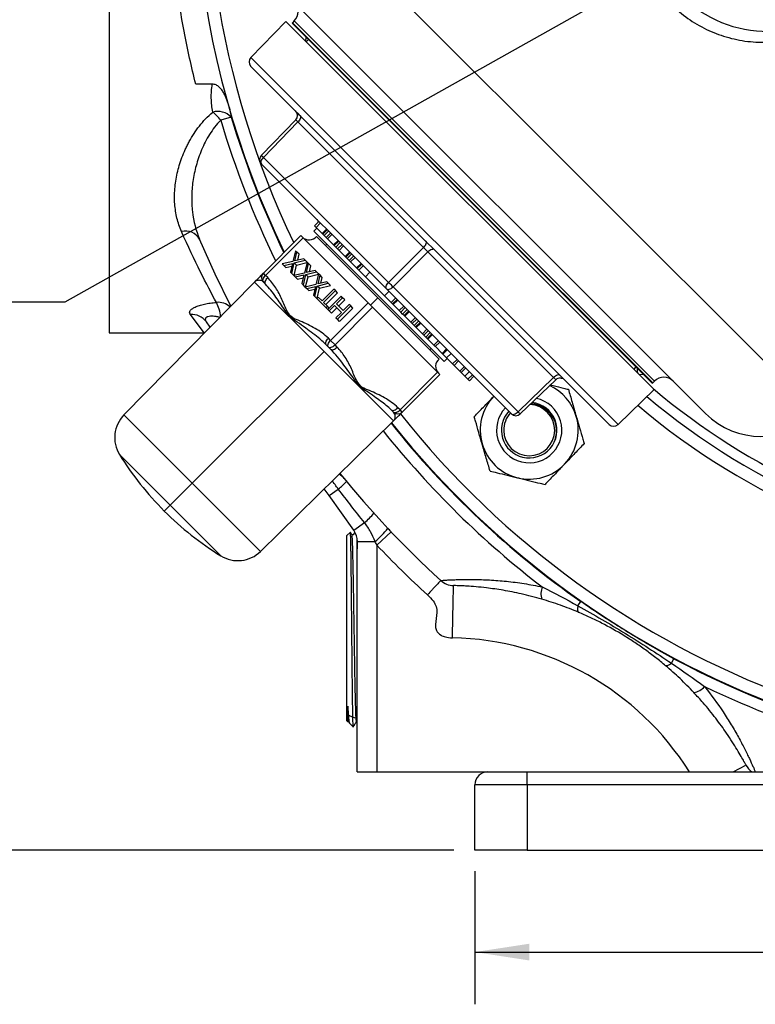
# Model space of a CAD drawing. Units: inches. Extents: x 0.5 to 21.5, y 0.5 to 16.8.
# Drawn here: x 14.5 to 16.2, y 8.4 to 10.8 of the extents above; entities that cross this region are included whole.
import ezdxf

# ---------------------------------------------------------------- set-up
doc = ezdxf.new("R2010")
doc.units = ezdxf.units.IN
doc.header["$MEASUREMENT"] = 0
doc.layers.add('DEFAULT', color=7, linetype='Continuous')
doc.styles.add('SLDTEXTSTYLE6', font='TXT', dxfattribs={"width": 0.75})
doc.styles.add('SLDTEXTSTYLE7', font='TXT', dxfattribs={"width": 0.694444})
doc.dimstyles.new('SLDDIMSTYLE1', dxfattribs={"dimtxt": 0.125, "dimasz": 0.13, "dimexe": 0, "dimexo": 0.0625, "dimgap": 0.03125, "dimtad": 0, "dimtih": 1, "dimtoh": 1, "dimlfac": 4, "dimrnd": 1e-09, "dimzin": 4, "dimdsep": 46, "dimtxsty": 'SLDTEXTSTYLE6', "dimsah": 1, "dimcen": 0.09, "dimadec": 0, "dimazin": 1, "dimtfac": 1, "dimtofl": 0, "dimtmove": 0, "dimatfit": 3, "dimfxl": 1, "dimfrac": 2, "dimtolj": 1, "dimtzin": 12, "dimarcsym": 0})
doc.dimstyles.new('SLDDIMSTYLE3', dxfattribs={"dimtxt": 0.125, "dimasz": 0.13, "dimexe": 0, "dimexo": 0.0625, "dimgap": 0.03125, "dimtad": 0, "dimtih": 1, "dimtoh": 1, "dimdec": 3, "dimlfac": 4, "dimrnd": 1e-09, "dimzin": 12, "dimdsep": 46, "dimtxsty": 'SLDTEXTSTYLE6', "dimsah": 1, "dimcen": 0, "dimadec": 0, "dimazin": 3, "dimtfac": 1, "dimtdec": 3, "dimtofl": 0, "dimtmove": 0, "dimatfit": 3, "dimfxl": 1, "dimfrac": 2, "dimtolj": 1, "dimtzin": 12, "dimarcsym": 0})

# ---------------------------------------------------------------- blocks, each defined once
blk = doc.blocks.new('_D_1')
at = {"layer": 'DEFAULT'}
for p, q in [((14.5182, 11.1481), (13.3305, 11.1481)), ((13.4555, 11.1481), (13.4555, 9.9845)), ((13.4555, 8.7731), (13.4555, 9.786)), ((15.5136, 8.7731), (13.3305, 8.7731))]:
    blk.add_line(p, q, dxfattribs=at)
for points in [[(13.4555, 11.1481), (13.4355, 11.0181), (13.4755, 11.0181)], [(13.4555, 8.7731), (13.4755, 8.9031), (13.4355, 8.9031)]]:
    blk.add_solid(points, dxfattribs=at)
at = {"layer": 'DEFAULT', "insert": (13.2939, 9.9472), "char_height": 0.125, "attachment_point": 1, "style": 'SLDTEXTSTYLE6'}
blk.add_mtext('9.50', dxfattribs=at)
blk = doc.blocks.new('_D_5')
at = {"layer": 'DEFAULT'}
for p, q in [((16.13, 10.953), (14.583, 10.0843)), ((14.583, 10.0843), (14.333, 10.0843))]:
    blk.add_line(p, q, dxfattribs=at)
blk.add_solid([(16.13, 10.953), (16.0068, 10.9068), (16.0264, 10.8719)], dxfattribs=at)
at = {"layer": 'DEFAULT', "insert": (13.6099, 10.1463), "char_height": 0.125, "attachment_point": 1, "style": 'SLDTEXTSTYLE7'}
blk.add_mtext('4X 1" NPT', dxfattribs=at)
blk = doc.blocks.new('_D_6')
at = {"layer": 'DEFAULT'}
for p, q in [((15.5636, 8.7231), (15.5636, 8.4043)), ((18.5636, 8.7231), (18.5636, 8.4043)), ((15.5636, 8.5293), (16.8292, 8.5293)), ((18.5636, 8.5293), (17.2448, 8.5293))]:
    blk.add_line(p, q, dxfattribs=at)
for points in [[(15.5636, 8.5293), (15.6936, 8.5093), (15.6936, 8.5493)], [(18.5636, 8.5293), (18.4336, 8.5493), (18.4336, 8.5093)]]:
    blk.add_solid(points, dxfattribs=at)
at = {"layer": 'DEFAULT', "insert": (16.8292, 8.5913), "char_height": 0.125, "attachment_point": 1, "style": 'SLDTEXTSTYLE6'}
blk.add_mtext('12.00', dxfattribs=at)

msp = doc.modelspace()

# ---------------------------------------------------------------- linework, layer by layer
at = {"color": 7, "linetype": 'Continuous', "lineweight": 25}
for p, q in [((14.68861, 12.28561), (14.68861, 10.01061)), ((16.11503, 9.81804), (15.05437, 10.87871)), ((15.02793, 10.66966), (15.11148, 10.75619)), ((15.99251, 9.87516), (15.11148, 10.75619)), ((15.98817, 9.8901), (15.12642, 10.75185)), ((15.13171, 10.75717), (15.12729, 10.75275)), ((15.16574, 10.71253), (15.16044, 10.70723)), ((15.90599, 9.7916), (15.02793, 10.66966)), ((15.88496, 9.79179), (15.02811, 10.64864)), ((14.93563, 10.60598), (14.896, 10.60598)), ((15.14322, 10.53353), (15.14252, 10.53419)), ((14.98094, 10.52741), (14.9557, 10.51989)), ((15.13512, 10.52079), (15.05312, 10.43588)), ((15.14042, 10.51549), (15.05842, 10.43057)), ((15.44081, 10.21509), (15.14042, 10.51549)), ((15.35224, 10.11591), (15.0533, 10.41485)), ((15.35736, 10.13164), (15.05842, 10.43057)), ((15.19082, 10.27733), (15.18021, 10.26672)), ((15.19427, 10.27389), (15.18366, 10.26328)), ((15.17879, 10.25401), (15.18574, 10.2612)), ((15.49033, 9.94247), (15.17879, 10.25401)), ((15.18366, 10.26328), (15.18021, 10.26672)), ((15.19813, 10.24881), (15.18366, 10.26328)), ((15.20874, 10.25942), (15.19813, 10.24881)), ((15.19973, 10.2472), (15.19813, 10.24881)), ((15.21034, 10.25781), (15.19973, 10.2472)), ((15.21379, 10.25437), (15.20318, 10.24376)), ((15.21838, 10.24977), (15.20777, 10.23917)), ((15.14753, 10.24355), (15.05773, 10.15374)), ((15.15283, 10.23824), (15.06303, 10.14844)), ((15.15283, 10.23824), (15.14753, 10.24355)), ((15.15283, 10.23824), (15.3084, 10.08268)), ((15.33138, 10.09505), (15.18465, 10.24178)), ((15.20318, 10.24376), (15.19973, 10.2472)), ((15.20777, 10.23917), (15.20318, 10.24376)), ((15.21122, 10.23572), (15.20777, 10.23917)), ((15.22182, 10.24633), (15.21122, 10.23572)), ((15.22569, 10.22125), (15.21122, 10.23572)), ((15.23629, 10.23186), (15.22569, 10.22125)), ((15.2379, 10.23025), (15.22729, 10.21965)), ((15.24134, 10.22681), (15.23074, 10.2162)), ((15.1347, 10.20758), (15.12822, 10.18157)), ((15.13332, 10.18324), (15.13815, 10.20414)), ((15.13815, 10.20414), (15.1347, 10.20758)), ((15.14345, 10.19883), (15.13815, 10.20414)), ((15.20993, 10.22286), (15.20675, 10.21968)), ((15.22729, 10.21965), (15.22569, 10.22125)), ((15.23074, 10.2162), (15.22729, 10.21965)), ((15.23533, 10.21161), (15.23074, 10.2162)), ((15.24593, 10.22222), (15.23533, 10.21161)), ((15.23877, 10.20817), (15.23533, 10.21161)), ((15.24938, 10.21877), (15.23877, 10.20817)), ((15.25324, 10.1937), (15.23877, 10.20817)), ((15.26385, 10.2043), (15.25324, 10.1937)), ((15.26545, 10.2027), (15.25485, 10.19209)), ((15.44081, 10.21509), (15.35736, 10.13164)), ((15.45142, 10.20449), (15.36796, 10.12103)), ((15.75181, 9.9041), (15.45142, 10.20449)), ((15.12822, 10.18157), (15.10288, 10.17576)), ((15.12585, 10.1528), (15.13166, 10.17813)), ((15.13166, 10.17813), (15.15767, 10.18462)), ((15.13696, 10.17283), (15.13166, 10.17813)), ((15.15422, 10.18806), (15.13332, 10.18324)), ((15.13696, 10.17283), (15.16202, 10.17908)), ((15.14022, 10.18483), (15.14345, 10.19883)), ((15.15767, 10.18462), (15.15422, 10.18806)), ((15.16226, 10.18003), (15.15577, 10.15402)), ((15.16226, 10.18003), (15.15767, 10.18462)), ((15.16571, 10.17658), (15.16226, 10.18003)), ((15.25485, 10.19209), (15.25324, 10.1937)), ((15.25829, 10.18865), (15.25485, 10.19209)), ((15.2689, 10.19925), (15.25829, 10.18865)), ((15.26289, 10.18405), (15.25829, 10.18865)), ((15.27349, 10.19466), (15.26289, 10.18405)), ((15.26633, 10.18061), (15.26289, 10.18405)), ((15.27694, 10.19122), (15.26633, 10.18061)), ((15.2808, 10.16614), (15.26633, 10.18061)), ((15.10288, 10.17576), (15.10633, 10.17232)), ((15.10633, 10.17232), (15.12723, 10.17714)), ((15.11163, 10.16701), (15.10633, 10.17232)), ((15.11163, 10.16701), (15.12564, 10.17025)), ((15.12723, 10.17714), (15.1224, 10.15624)), ((15.1224, 10.15624), (15.12585, 10.1528)), ((15.15577, 10.15402), (15.13044, 10.14821)), ((15.13136, 10.14842), (15.13696, 10.17283)), ((15.15922, 10.15057), (15.18522, 10.15706)), ((15.16088, 10.15568), (15.16571, 10.17658)), ((15.18178, 10.16051), (15.16088, 10.15568)), ((15.17101, 10.17128), (15.16571, 10.17658)), ((15.16778, 10.15727), (15.17101, 10.17128)), ((15.18522, 10.15706), (15.18178, 10.16051)), ((15.18982, 10.15247), (15.18522, 10.15706)), ((15.29141, 10.17675), (15.2808, 10.16614)), ((15.2824, 10.16453), (15.2808, 10.16614)), ((15.29301, 10.17514), (15.2824, 10.16453)), ((15.28585, 10.16109), (15.2824, 10.16453)), ((15.29646, 10.1717), (15.28585, 10.16109)), ((15.30176, 10.14518), (15.28585, 10.16109)), ((15.31237, 10.15579), (15.30176, 10.14518)), ((15.0367, 10.13253), (14.72439, 9.81472)), ((15.20278, 9.96645), (15.0367, 10.13253)), ((15.05773, 10.13253), (15.05552, 10.13403)), ((15.06303, 10.14844), (15.05773, 10.15374)), ((15.06296, 10.1273), (15.05773, 10.13253)), ((15.06827, 10.14321), (15.06303, 10.14844)), ((15.13044, 10.14821), (15.12585, 10.1528)), ((15.13044, 10.14821), (15.13389, 10.14476)), ((15.13389, 10.14476), (15.15479, 10.14959)), ((15.13919, 10.13946), (15.13389, 10.14476)), ((15.13919, 10.13946), (15.15319, 10.14269)), ((15.15479, 10.14959), (15.14996, 10.12869)), ((15.15341, 10.12524), (15.15922, 10.15057)), ((15.15892, 10.12086), (15.16452, 10.14527)), ((15.16452, 10.14527), (15.15922, 10.15057)), ((15.16452, 10.14527), (15.18958, 10.15152)), ((15.18982, 10.15247), (15.18333, 10.12646)), ((15.18844, 10.12812), (15.19326, 10.14902)), ((15.20934, 10.13295), (15.18844, 10.12812)), ((15.19326, 10.14902), (15.18982, 10.15247)), ((15.19857, 10.14372), (15.19326, 10.14902)), ((15.19533, 10.12972), (15.19857, 10.14372)), ((15.21278, 10.1295), (15.20934, 10.13295)), ((15.14996, 10.12869), (15.15341, 10.12524)), ((15.158, 10.12065), (15.15341, 10.12524)), ((15.18333, 10.12646), (15.158, 10.12065)), ((15.158, 10.12065), (15.16144, 10.1172)), ((15.16144, 10.1172), (15.18234, 10.12203)), ((15.16675, 10.1119), (15.16144, 10.1172)), ((15.16675, 10.1119), (15.18075, 10.11513)), ((15.18234, 10.12203), (15.17752, 10.10113)), ((15.18096, 10.09768), (15.18677, 10.12302)), ((15.18669, 10.09423), (15.19208, 10.11771)), ((15.18677, 10.12302), (15.21278, 10.1295)), ((15.19208, 10.11771), (15.18677, 10.12302)), ((15.19208, 10.11771), (15.21808, 10.1242)), ((15.22656, 10.11573), (15.19813, 10.08729)), ((15.20157, 10.08385), (15.23, 10.11228)), ((15.20687, 10.07854), (15.23531, 10.10698)), ((15.21808, 10.1242), (15.21278, 10.1295)), ((15.23, 10.11228), (15.22656, 10.11573)), ((15.23531, 10.10698), (15.23, 10.11228)), ((15.35805, 10.1101), (15.34744, 10.0995)), ((15.65117, 9.81698), (15.35224, 10.11591)), ((15.6669, 9.8221), (15.36796, 10.12103)), ((15.17752, 10.10113), (15.18096, 10.09768)), ((15.18555, 10.09309), (15.18096, 10.09768)), ((15.18894, 10.09648), (15.18555, 10.09309)), ((15.18555, 10.09309), (15.20737, 10.07128)), ((15.19813, 10.08729), (15.18894, 10.09648)), ((15.21076, 10.07466), (15.20157, 10.08385)), ((15.24378, 10.0985), (15.21196, 10.06668)), ((15.23233, 10.08016), (15.24723, 10.09506)), ((15.23764, 10.07486), (15.25253, 10.08976)), ((15.24723, 10.09506), (15.24378, 10.0985)), ((15.25253, 10.08976), (15.24723, 10.09506)), ((15.3137, 10.07738), (15.33138, 10.09505)), ((15.4781, 9.94833), (15.33138, 10.09505)), ((15.36335, 10.08359), (15.34744, 10.0995)), ((15.37396, 10.09419), (15.36335, 10.08359)), ((15.36679, 10.08014), (15.36335, 10.08359)), ((15.3774, 10.09075), (15.36679, 10.08014)), ((15.37901, 10.08914), (15.3684, 10.07854)), ((15.20737, 10.07128), (15.21076, 10.07466)), ((15.21196, 10.06668), (15.20737, 10.07128)), ((15.21535, 10.07007), (15.21076, 10.07466)), ((15.21196, 10.06668), (15.21541, 10.06324)), ((15.21541, 10.06324), (15.22827, 10.0761)), ((15.22071, 10.05794), (15.21541, 10.06324)), ((15.3084, 10.08268), (15.21859, 9.99288)), ((15.22071, 10.05794), (15.23357, 10.0708)), ((15.22827, 10.0761), (15.24435, 10.06003)), ((15.319, 10.07207), (15.2292, 9.98227)), ((15.24435, 10.06003), (15.23148, 10.04716)), ((15.24841, 10.06409), (15.23233, 10.08016)), ((15.23493, 10.04372), (15.26675, 10.07554)), ((15.24023, 10.03842), (15.27205, 10.07024)), ((15.2633, 10.07898), (15.24841, 10.06409)), ((15.26675, 10.07554), (15.2633, 10.07898)), ((15.27205, 10.07024), (15.26675, 10.07554)), ((15.319, 10.07207), (15.3084, 10.08268)), ((15.319, 10.07207), (15.47457, 9.91651)), ((15.3684, 10.07854), (15.36679, 10.08014)), ((15.38287, 10.06407), (15.3684, 10.07854)), ((15.39348, 10.07468), (15.38287, 10.06407)), ((15.38631, 10.06062), (15.38287, 10.06407)), ((15.39692, 10.07123), (15.38631, 10.06062)), ((15.39091, 10.05603), (15.38631, 10.06062)), ((15.40151, 10.06664), (15.39091, 10.05603)), ((15.40496, 10.06319), (15.39435, 10.05259)), ((15.40656, 10.06159), (15.39596, 10.05098)), ((14.93042, 10.02438), (14.9214, 10.03715)), ((15.23148, 10.04716), (15.23493, 10.04372)), ((15.24023, 10.03842), (15.23493, 10.04372)), ((15.39435, 10.05259), (15.39091, 10.05603)), ((15.39596, 10.05098), (15.39435, 10.05259)), ((15.41043, 10.03651), (15.39596, 10.05098)), ((15.42103, 10.04712), (15.41043, 10.03651)), ((15.41387, 10.03307), (15.41043, 10.03651)), ((15.42448, 10.04367), (15.41387, 10.03307)), ((15.42907, 10.03908), (15.41846, 10.02847)), ((15.41846, 10.02847), (15.41387, 10.03307)), ((15.42191, 10.02503), (15.41846, 10.02847)), ((15.43251, 10.03564), (15.42191, 10.02503)), ((15.42351, 10.02342), (15.42191, 10.02503)), ((15.43412, 10.03403), (15.42351, 10.02342)), ((15.43798, 10.00896), (15.42351, 10.02342)), ((15.44859, 10.01956), (15.43798, 10.00896)), ((15.45203, 10.01612), (15.44143, 10.00551)), ((14.68861, 10.01061), (14.91588, 10.01061)), ((14.91688, 10.0106), (14.91538, 10.01061)), ((15.21859, 9.99288), (15.21336, 9.99811)), ((15.2292, 9.98227), (15.21859, 9.99288)), ((15.44143, 10.00551), (15.43798, 10.00896)), ((15.44602, 10.00092), (15.44143, 10.00551)), ((15.45663, 10.01152), (15.44602, 10.00092)), ((15.44946, 9.99747), (15.44602, 10.00092)), ((15.46007, 10.00808), (15.44946, 9.99747)), ((15.45107, 9.99587), (15.44946, 9.99747)), ((15.46168, 10.00647), (15.45107, 9.99587)), ((15.46554, 9.9814), (15.45107, 9.99587)), ((15.47615, 9.99201), (15.46554, 9.9814)), ((14.88772, 9.6514), (15.20278, 9.96645)), ((15.20806, 9.9822), (15.2031, 9.98675)), ((15.20322, 9.98687), (15.20722, 9.98345)), ((15.21329, 9.97697), (15.20806, 9.9822)), ((15.21853, 9.97173), (15.21329, 9.97697)), ((15.21977, 9.9709), (15.22322, 9.96687)), ((15.23444, 9.97704), (15.2292, 9.98227)), ((15.45919, 9.97361), (15.45601, 9.97043)), ((15.46898, 9.97795), (15.46554, 9.9814)), ((15.47959, 9.98856), (15.46898, 9.97795)), ((15.49583, 9.97232), (15.48522, 9.96171)), ((15.49752, 9.97063), (15.48692, 9.96002)), ((15.48692, 9.96002), (15.48522, 9.96171)), ((15.4961, 9.95084), (15.48692, 9.96002)), ((15.49033, 9.94247), (15.49753, 9.94941)), ((15.50671, 9.96144), (15.4961, 9.95084)), ((15.51032, 9.93662), (15.4961, 9.95084)), ((15.52093, 9.94723), (15.51032, 9.93662)), ((15.52437, 9.94378), (15.51376, 9.93317)), ((15.51376, 9.93317), (15.51032, 9.93662)), ((15.52754, 9.9194), (15.51376, 9.93317)), ((15.53815, 9.93), (15.52754, 9.9194)), ((15.53099, 9.91595), (15.52754, 9.9194)), ((15.54159, 9.92656), (15.53099, 9.91595)), ((15.94886, 9.92941), (15.94356, 9.92411)), ((15.47457, 9.91651), (15.38476, 9.82671)), ((15.47987, 9.91121), (15.39007, 9.8214)), ((15.47987, 9.91121), (15.47457, 9.91651)), ((15.53961, 9.90732), (15.53099, 9.91595)), ((15.55022, 9.91793), (15.53961, 9.90732)), ((15.54706, 9.89988), (15.53961, 9.90732)), ((15.55767, 9.91048), (15.54706, 9.89988)), ((15.55051, 9.89643), (15.54706, 9.89988)), ((15.56111, 9.90704), (15.55051, 9.89643)), ((15.75181, 9.9041), (15.6669, 9.8221)), ((15.75711, 9.89879), (15.6722, 9.81679)), ((15.98908, 9.89097), (15.9935, 9.89538)), ((15.90599, 9.7916), (15.99251, 9.87516)), ((15.36885, 9.8214), (15.36362, 9.82664)), ((15.38476, 9.82671), (15.37953, 9.83194)), ((15.39007, 9.8214), (15.38476, 9.82671)), ((15.05105, 9.48807), (15.36886, 9.80037)), ((14.83484, 9.59852), (14.88772, 9.6514)), ((15.21503, 9.62163), (15.20353, 9.63791)), ((15.21503, 9.62163), (15.23694, 9.63711)), ((15.27377, 9.5385), (15.21503, 9.62163)), ((14.82085, 9.58452), (14.83484, 9.59852)), ((15.27377, 9.5385), (15.29971, 9.55683)), ((15.26584, 9.53401), (15.25736, 9.52604)), ((15.25736, 9.08268), (15.25736, 9.52604)), ((15.26973, 9.52752), (15.26606, 9.53388)), ((15.27235, 9.52761), (15.26968, 9.52761)), ((15.27614, 9.53425), (15.27225, 9.52752)), ((15.32924, 9.50281), (15.36325, 9.53507)), ((15.28236, 9.51145), (15.32516, 9.51145)), ((15.28236, 8.96061), (15.28236, 9.51145)), ((15.32924, 9.50281), (15.32924, 8.96061)), ((15.81025, 9.35778), (15.81728, 9.36782)), ((16.03397, 9.22041), (16.03975, 9.23122)), ((15.25736, 9.08268), (15.25905, 9.08109)), ((15.25876, 9.08078), (15.26143, 9.08078)), ((15.26138, 9.08086), (15.26346, 9.07726)), ((15.26378, 9.07665), (15.2726, 9.06836)), ((15.2805, 9.08145), (15.28236, 9.08145)), ((16.18145, 8.96061), (16.21187, 8.97686)), ((15.28236, 8.96061), (15.32924, 8.96061)), ((15.32924, 8.96061), (15.59486, 8.96061)), ((15.59486, 8.96061), (15.68861, 8.96061)), ((15.68861, 8.92936), (15.68861, 8.96061)), ((15.68861, 8.96061), (16.51287, 8.96061)), ((15.68861, 8.92936), (15.56361, 8.92936)), ((15.56361, 8.77311), (15.56361, 8.92936)), ((15.68861, 8.92936), (15.68861, 8.77311)), ((18.43861, 8.92936), (15.68861, 8.92936)), ((15.68861, 8.77311), (15.56361, 8.77311)), ((15.68861, 8.77311), (18.43861, 8.77311))]:
    msp.add_line(p, q, dxfattribs=at)
at = {"color": 8, "linetype": 'Continuous', "lineweight": 25}
for p, q in [((15.05437, 11.14387), (16.38019, 9.81804)), ((15.12729, 10.75275), (15.55818, 10.32186)), ((15.5626, 10.32628), (15.13171, 10.75717)), ((15.15959, 10.70807), (15.15973, 10.71855)), ((15.55818, 10.32186), (15.98908, 9.89097)), ((15.9935, 9.89538), (15.5626, 10.32628)), ((15.34763, 10.09968), (15.30194, 10.14536)), ((14.91588, 10.01061), (14.88312, 10.05514)), ((15.36886, 9.80037), (15.20278, 9.96645)), ((15.48541, 9.9619), (15.46917, 9.97814)), ((15.96704, 9.91123), (15.95695, 9.91071)), ((14.88772, 9.6514), (14.72439, 9.81472)), ((14.83484, 9.59852), (14.71381, 9.71956)), ((15.05105, 9.48807), (14.88772, 9.6514)), ((14.95588, 9.47748), (14.83484, 9.59852)), ((15.81804, 9.3689), (15.81728, 9.36782)), ((16.04037, 9.23239), (16.03975, 9.23122))]:
    msp.add_line(p, q, dxfattribs=at)
at = {"color": 7, "linetype": 'Continuous', "lineweight": 25, "flags": 128}
for points in [[(15.14554, 10.53121), (15.14636, 10.52999), (15.14676, 10.52841), (15.14671, 10.52654), (15.14621, 10.52445), (15.1453, 10.52221), (15.14399, 10.51992), (15.14234, 10.51765), (15.14042, 10.51549)], [(15.0533, 10.41485), (15.05248, 10.41607), (15.05208, 10.41765), (15.05213, 10.41952), (15.05263, 10.42161), (15.05354, 10.42384), (15.05485, 10.42614), (15.0565, 10.42841), (15.05842, 10.43057)], [(14.98003, 10.07487), (14.94242, 10.15126), (14.9051, 10.23488)], [(15.44593, 10.23082), (15.44675, 10.22959), (15.44715, 10.22802), (15.4471, 10.22615), (15.44661, 10.22406), (15.44569, 10.22182), (15.44438, 10.21952), (15.44274, 10.21725), (15.44081, 10.21509)], [(15.46714, 10.20961), (15.46592, 10.21043), (15.46434, 10.21083), (15.46247, 10.21078), (15.46038, 10.21028), (15.45815, 10.20937), (15.45585, 10.20806), (15.45358, 10.20641), (15.45142, 10.20449)], [(15.05773, 10.13253), (15.0569, 10.13377), (15.05651, 10.13537), (15.05657, 10.13726), (15.05708, 10.13939), (15.05803, 10.14165), (15.05938, 10.14398), (15.06106, 10.14627), (15.06303, 10.14844)], [(15.06296, 10.1273), (15.06213, 10.12853), (15.06174, 10.13013), (15.0618, 10.13203), (15.06232, 10.13415), (15.06327, 10.13642), (15.06461, 10.13874), (15.0663, 10.14103), (15.06827, 10.14321)], [(15.35224, 10.11591), (15.35141, 10.11714), (15.35102, 10.11871), (15.35107, 10.12058), (15.35156, 10.12267), (15.35248, 10.12491), (15.35378, 10.12721), (15.35543, 10.12948), (15.35736, 10.13164)], [(15.35224, 10.11591), (15.35346, 10.11509), (15.35504, 10.1147), (15.3569, 10.11475), (15.359, 10.11524), (15.36123, 10.11615), (15.36353, 10.11746), (15.3658, 10.11911), (15.36796, 10.12103)], [(15.20806, 9.9822), (15.20723, 9.98344), (15.20683, 9.98504), (15.2069, 9.98694), (15.20741, 9.98906), (15.20836, 9.99133), (15.2097, 9.99365), (15.21139, 9.99594), (15.21336, 9.99811)], [(15.21329, 9.97697), (15.21246, 9.97821), (15.21207, 9.9798), (15.21213, 9.9817), (15.21265, 9.98382), (15.2136, 9.98609), (15.21494, 9.98841), (15.21663, 9.99071), (15.21859, 9.99288)], [(15.21329, 9.97697), (15.21453, 9.97614), (15.21613, 9.97575), (15.21803, 9.97581), (15.22015, 9.97632), (15.22241, 9.97727), (15.22474, 9.97862), (15.22703, 9.9803), (15.2292, 9.98227)], [(15.21853, 9.97173), (15.21976, 9.9709), (15.22136, 9.97051), (15.22326, 9.97057), (15.22538, 9.97109), (15.22765, 9.97204), (15.22997, 9.97338), (15.23226, 9.97507), (15.23444, 9.97704)], [(15.76753, 9.90921), (15.76631, 9.91004), (15.76474, 9.91043), (15.76287, 9.91038), (15.76078, 9.90989), (15.75854, 9.90897), (15.75624, 9.90767), (15.75397, 9.90602), (15.75181, 9.9041)], [(15.36362, 9.82664), (15.36486, 9.82581), (15.36646, 9.82542), (15.36835, 9.82548), (15.37048, 9.826), (15.37274, 9.82694), (15.37507, 9.82829), (15.37736, 9.82997), (15.37953, 9.83194)], [(15.36885, 9.8214), (15.37009, 9.82057), (15.37169, 9.82018), (15.37359, 9.82024), (15.37571, 9.82076), (15.37798, 9.82171), (15.3803, 9.82305), (15.38259, 9.82474), (15.38476, 9.82671)], [(15.65117, 9.81698), (15.6524, 9.81615), (15.65397, 9.81576), (15.65584, 9.81581), (15.65793, 9.8163), (15.66017, 9.81722), (15.66247, 9.81852), (15.66474, 9.82017), (15.6669, 9.8221)], [(15.81025, 9.35778), (15.80972, 9.35465), (15.80939, 9.35182), (15.80925, 9.34932), (15.8093, 9.34716), (15.80956, 9.34538), (15.81, 9.34398), (15.81064, 9.34298), (15.81146, 9.34239)], [(16.03397, 9.22041), (16.03142, 9.21852), (16.02905, 9.21694), (16.02688, 9.21569), (16.02493, 9.21476), (16.02322, 9.21418), (16.02177, 9.21394), (16.02059, 9.21406), (16.01969, 9.21452)]]:
    msp.add_lwpolyline(points, dxfattribs=at)
at = {"color": 8, "linetype": 'Continuous', "lineweight": 25, "flags": 128}
msp.add_lwpolyline([(15.95155, 9.92672), (15.95204, 9.91914), (15.95221, 9.91546)], dxfattribs=at)
at = {"color": 7, "linetype": 'Continuous', "lineweight": 25}
for centre, radius, start, end in [((17.06361, 11.14811), 2.17188, 45, 205.77227), ((17.06361, 11.14811), 2.17188, 218.51131, 45), ((16.26529, 11.02897), 0.29688, 225, 45), ((15.10961, 10.77927), 0.03125, 315, 45), ((15.14939, 10.73065), 0.03125, 135, 137.29244), ((15.03872, 10.65924), 0.015, 136, 225), ((14.94835, 10.49443), 0.04637, 45.33626, 104.56716), ((14.86394, 10.44909), 0.11589, 37.65025, 51.11703), ((15.12433, 10.53121), 0.015, 316, 45), ((15.03848, 10.41885), 0.14046, 43.4704, 46.5296), ((15.06391, 10.42546), 0.015, 136, 225), ((15.15509, 10.53255), 0.14052, 223.47099, 226.52901), ((15.17513, 10.27181), 0.015, 16.34757, 45), ((14.87157, 10.21645), 0.03827, 28.79401, 104.58374), ((15.16707, 10.25582), 0.0225, 225, 321.37937), ((14.96101, 9.72469), 0.68608, 44.37374, 45.62626), ((15.06833, 10.14314), 0.015, 135, 225), ((15.84777, 10.61145), 0.68609, 224.37376, 225.62624), ((14.88604, 10.01162), 0.04361, 35.8247, 93.83759), ((15.49215, 9.93075), 0.0225, 128.62063, 225), ((15.65517, 9.80216), 0.14046, 43.4704, 46.5296), ((15.76753, 9.888), 0.015, 88.51193, 134), ((16.01559, 9.87329), 0.03125, 45, 135), ((15.69359, 9.77809), 0.11725, 16.23601, 65.357), ((15.96698, 9.91306), 0.03125, 312.70756, 315), ((15.69359, 9.77809), 0.11725, 136.23601, 196.23601), ((15.69359, 9.77809), 0.07813, 256.23601, 77.13121), ((17.06361, 11.14811), 1.6875, 229.8377, 264.11387), ((15.69359, 9.77809), 0.07813, 136.83378, 256.23601), ((15.69359, 9.77809), 0.06108, 180.82775, 88.35372), ((15.69359, 9.77809), 0.0664, 256.23601, 84.02114), ((14.77967, 9.7604), 0.0775, 135.5, 211.8071), ((15.37946, 9.83201), 0.015, 225, 315), ((15.37937, 9.78968), 0.015, 129.7046, 134.5), ((15.69359, 9.77809), 0.0664, 137.15773, 256.23601), ((15.69359, 9.77809), 0.06108, 137.34578, 180.82775), ((15.66178, 9.82758), 0.015, 225, 314), ((15.76887, 9.91877), 0.14052, 223.47099, 226.52901), ((15.69359, 9.77809), 0.11725, 316.23601, 16.23601), ((16.24761, 9.95063), 0.1875, 225, 315), ((15.89557, 9.80239), 0.015, 225, 314), ((15.69359, 9.77809), 0.11725, 196.23601, 256.23601), ((15.35118, 10.11485), 0.75, 211.8071, 225), ((15.69359, 9.77809), 0.11725, 256.23601, 316.23601), ((15.21461, 9.63276), 0.04687, 39.33633, 58.62257), ((17.06361, 11.14811), 2.34375, 218.95191, 227.55768), ((15.14343, 9.758), 0.15284, 307.71927, 317.825), ((15.35118, 10.11485), 0.75, 225, 238.1929), ((15.18879, 9.68942), 0.17286, 309.91355, 320.50664), ((15.20833, 9.65114), 0.18211, 309.90828, 323.78269), ((15.23549, 9.51145), 0.04688, 0, 35.24701), ((17.06361, 11.14811), 2.39063, 223.49036, 227.55768), ((14.99673, 9.54334), 0.0775, 238.1929, 314.5), ((15.51357, 9.45312), 0.04688, 227.55768, 268.77898), ((15.76314, 9.38678), 0.04149, 157.16879, 198.47502), ((15.49526, 8.59394), 0.6875, 32.23178, 88.77898), ((17.06361, 11.14811), 2.1732, 241.89206, 298.10794), ((16.08115, 9.19152), 0.04149, 278.4222, 319.72844), ((17.06361, 11.14811), 2.19954, 244.38773, 264.00245), ((16.25321, 8.99895), 0.04688, 208.11825, 234.88173), ((15.59486, 8.92936), 0.03125, 90, 180)]:
    msp.add_arc(centre, radius, start, end, dxfattribs=at)
at = {"color": 8, "linetype": 'Continuous', "lineweight": 25}
for centre, radius, start, end in [((17.06361, 11.14811), 2.14188, 71.67122, 205.49213), ((17.06361, 11.14811), 2.14188, 218.42047, 45), ((17.06361, 11.14811), 2.19954, 196.59575, 206.02342), ((17.06361, 11.14811), 2.1732, 196.59575, 205.78441), ((14.94876, 10.03959), 0.04446, 48.62746, 94.48465), ((14.86836, 10.0424), 0.08742, 4.89784, 28.35695), ((17.06361, 11.14811), 1.6633, 229.78799, 260.76304), ((17.06361, 11.14811), 1.7175, 229.73538, 264.11387), ((17.06361, 11.14811), 2.1732, 218.51496, 235.00516), ((17.06361, 11.14811), 2.19954, 218.5869, 232.50949)]:
    msp.add_arc(centre, radius, start, end, dxfattribs=at)
at = {"color": 7, "linetype": 'Continuous', "lineweight": 25}
for points, knots in [([(14.896, 10.60598), (14.88573, 10.64705), (14.87642, 10.68923), (14.86003, 10.77583), (14.85295, 10.82025), (14.84424, 10.88865), (14.84165, 10.91174), (14.83717, 10.95855), (14.83529, 10.98207), (14.83077, 11.05283), (14.82924, 11.10036), (14.82924, 11.19611), (14.83078, 11.2434), (14.83673, 11.33683), (14.84114, 11.38299), (14.8498, 11.45138), (14.85302, 11.47404), (14.86013, 11.51907), (14.86399, 11.54126), (14.87637, 11.6068), (14.88573, 11.64917), (14.896, 11.69024)], [0, 0, 0, 0, 0.125, 0.125, 0.25, 0.25, 0.3125, 0.3125, 0.375, 0.375, 0.5, 0.5, 0.625, 0.625, 0.75, 0.75, 0.8125, 0.8125, 0.875, 0.875, 1, 1, 1, 1]), ([(16.49731, 11.26098), (16.50915, 11.2479), (16.53323, 11.22128), (16.55972, 11.17449), (16.57843, 11.12395), (16.58506, 11.08782), (16.58845, 11.05154), (16.58869, 11.01503), (16.5805, 10.96322), (16.56424, 10.91333), (16.54066, 10.86687), (16.5095, 10.8237), (16.47123, 10.78523), (16.42611, 10.75259), (16.37613, 10.72784), (16.32264, 10.7117), (16.26902, 10.70492), (16.21561, 10.70705), (16.16503, 10.71745), (16.11665, 10.73606), (16.07262, 10.76196), (16.03302, 10.79518), (15.99871, 10.83544), (15.97075, 10.88303), (15.95171, 10.93531), (15.94214, 10.98982), (15.94191, 11.0432), (15.95032, 11.09563), (15.96648, 11.14499), (15.99035, 11.19173), (16.02143, 11.23466), (16.05995, 11.27323), (16.10492, 11.30558), (16.15533, 11.33047), (16.20825, 11.34628), (16.26263, 11.35305), (16.31521, 11.35086), (16.3664, 11.34022), (16.41395, 11.32176), (16.45889, 11.2958), (16.48437, 11.27271), (16.49731, 11.26098)], [0, 0, 0, 0, 0.0258719, 0.0526231, 0.078649, 0.1054591, 0.1069496, 0.1329546, 0.1596509, 0.1847928, 0.2105665, 0.2363326, 0.2628268, 0.2899505, 0.3179125, 0.3448726, 0.3726008, 0.3981013, 0.4242773, 0.4490531, 0.4745426, 0.4992253, 0.5246794, 0.5519223, 0.5801435, 0.6066568, 0.6339388, 0.6593897, 0.6854818, 0.7107273, 0.736637, 0.7631575, 0.7904784, 0.8177745, 0.8458923, 0.8721573, 0.8991331, 0.9240208, 0.9495799, 0.974408, 1, 1, 1, 1]), ([(14.93669, 10.53931), (14.93461, 10.55023), (14.93345, 10.56125), (14.93301, 10.58347), (14.93372, 10.59468), (14.93563, 10.60598)], [0, 0, 0, 0, 0.5, 0.5, 1, 1, 1, 1]), ([(14.97613, 10.55096), (14.97447, 10.55677), (14.97264, 10.5625), (14.96843, 10.57372), (14.96607, 10.57921), (14.96175, 10.5871), (14.96017, 10.58967), (14.95658, 10.59462), (14.95456, 10.59699), (14.95114, 10.60008), (14.94992, 10.60104), (14.94736, 10.60275), (14.94603, 10.60349), (14.94323, 10.6047), (14.94175, 10.60518), (14.93872, 10.60582), (14.93719, 10.60598), (14.93563, 10.60598)], [0, 0, 0, 0, 0.25, 0.25, 0.5, 0.5, 0.625, 0.625, 0.75, 0.75, 0.8125, 0.8125, 0.875, 0.875, 0.9375, 0.9375, 1, 1, 1, 1]), ([(14.86193, 10.25348), (14.8574, 10.26378), (14.85382, 10.27441), (14.84849, 10.29637), (14.84673, 10.3077), (14.84544, 10.32522), (14.84524, 10.33116), (14.84529, 10.3432), (14.84555, 10.34933), (14.84703, 10.36782), (14.84894, 10.38026), (14.8546, 10.40533), (14.85835, 10.41796), (14.8655, 10.43701), (14.86814, 10.44337), (14.87251, 10.45293), (14.87403, 10.45612), (14.87724, 10.4625), (14.87891, 10.4657), (14.8876, 10.48152), (14.89557, 10.49384), (14.91402, 10.51748), (14.92447, 10.52881), (14.93669, 10.53931)], [0, 0, 0, 0, 0.125, 0.125, 0.25, 0.25, 0.3125, 0.3125, 0.375, 0.375, 0.5, 0.5, 0.625, 0.625, 0.6875, 0.6875, 0.71875, 0.71875, 0.75, 0.75, 0.875, 0.875, 1, 1, 1, 1]), ([(15.14144, 10.53521), (15.14105, 10.53559), (15.13974, 10.53687), (15.13901, 10.53701), (15.13908, 10.53538), (15.13925, 10.53252), (15.13933, 10.53113)], [0, 0, 0, 0, 0.1313929, 0.4443098, 0.7298097, 1, 1, 1, 1]), ([(14.9557, 10.51989), (14.95045, 10.51452), (14.94567, 10.50895), (14.93686, 10.49753), (14.93283, 10.49168), (14.92164, 10.47379), (14.91537, 10.46144), (14.90739, 10.44251), (14.90497, 10.43616), (14.90064, 10.42352), (14.89872, 10.41722), (14.8936, 10.39836), (14.89105, 10.38588), (14.88752, 10.3611), (14.88654, 10.34881), (14.88623, 10.33055), (14.88632, 10.3245), (14.88689, 10.31258), (14.88736, 10.3067), (14.89067, 10.27769), (14.89629, 10.2557), (14.9051, 10.23488)], [0, 0, 0, 0, 0.0625, 0.0625, 0.125, 0.125, 0.25, 0.25, 0.3125, 0.3125, 0.375, 0.375, 0.5, 0.5, 0.625, 0.625, 0.6875, 0.6875, 0.75, 0.75, 1, 1, 1, 1]), ([(14.94529, 10.08391), (14.93397, 10.1047), (14.92097, 10.12933), (14.89281, 10.18588), (14.87765, 10.2178), (14.86193, 10.25348)], [0, 0, 0, 0, 0.5, 0.5, 1, 1, 1, 1]), ([(15.03755, 10.13347), (15.03739, 10.13329), (15.03712, 10.13297), (15.03683, 10.13266), (15.0367, 10.13253)], [0, 0, 0, 0, 0.5599727, 1, 1, 1, 1]), ([(15.03755, 10.13347), (15.03772, 10.13367), (15.03802, 10.13403), (15.03835, 10.13436), (15.03849, 10.13451)], [0, 0, 0, 0, 0.5599901, 1, 1, 1, 1]), ([(15.05773, 10.15374), (15.05716, 10.15317), (15.05601, 10.15203), (15.04969, 10.14571), (15.04422, 10.14024), (15.03986, 10.13587), (15.03895, 10.13496), (15.03849, 10.13451)], [0, 0, 0, 0, 0.27985, 0.5599764, 0.8065792, 0.9034606, 1, 1, 1, 1]), ([(15.21336, 9.99811), (15.20845, 10.0025), (15.19862, 10.01127), (15.18167, 10.02174), (15.16386, 10.03081), (15.14597, 10.03955), (15.12616, 10.04558), (15.11207, 10.06539), (15.10283, 10.0914), (15.08817, 10.11937), (15.0749, 10.13526), (15.06827, 10.14321)], [0, 0, 0, 0, 0.093474, 0.1869869, 0.2805144, 0.3740507, 0.4675783, 0.5593127, 0.7063001, 0.8532303, 1, 1, 1, 1]), ([(14.88312, 10.05514), (14.88209, 10.05654), (14.88153, 10.05798), (14.88143, 10.06019), (14.88152, 10.06094), (14.88197, 10.06245), (14.88233, 10.06322), (14.88379, 10.0655), (14.88527, 10.06701), (14.88928, 10.06996), (14.89183, 10.07142), (14.89774, 10.07413), (14.90111, 10.0754), (14.90675, 10.07716), (14.90872, 10.07773), (14.91279, 10.07879), (14.91488, 10.07928), (14.92135, 10.08069), (14.92593, 10.08151), (14.93542, 10.0829), (14.94029, 10.08347), (14.94529, 10.08391)], [0, 0, 0, 0, 0.125, 0.125, 0.1875, 0.1875, 0.25, 0.25, 0.375, 0.375, 0.5, 0.5, 0.625, 0.625, 0.6875, 0.6875, 0.75, 0.75, 0.875, 0.875, 1, 1, 1, 1]), ([(15.36362, 9.82664), (15.3597, 9.83027), (15.35175, 9.83764), (15.338, 9.84799), (15.32222, 9.85903), (15.30509, 9.87094), (15.2866, 9.88228), (15.27498, 9.89993), (15.26318, 9.91662), (15.25003, 9.93474), (15.23562, 9.95343), (15.22421, 9.96565), (15.21853, 9.97173)], [0, 0, 0, 0, 0.0904938, 0.1836095, 0.2795093, 0.392551, 0.4999985, 0.5898793, 0.6873743, 0.782229, 0.8915872, 1, 1, 1, 1]), ([(15.37953, 9.83194), (15.37462, 9.83633), (15.36479, 9.8451), (15.34784, 9.85557), (15.33003, 9.86464), (15.31214, 9.87338), (15.29233, 9.87941), (15.27824, 9.89922), (15.269, 9.92523), (15.25434, 9.9532), (15.24107, 9.96909), (15.23444, 9.97704)], [0, 0, 0, 0, 0.093474, 0.1869867, 0.2805141, 0.3740504, 0.467578, 0.5593123, 0.7062998, 0.8532303, 1, 1, 1, 1]), ([(15.76776, 9.903), (15.76906, 9.90293), (15.77174, 9.90278), (15.77324, 9.90246), (15.77303, 9.90289), (15.77301, 9.90294)], [0, 0, 0, 0, 0.4562595, 0.9416164, 1, 1, 1, 1]), ([(15.74427, 9.8864), (15.74648, 9.88585), (15.75724, 9.88322), (15.77156, 9.87971), (15.78337, 9.87682), (15.78724, 9.87587)], [0, 0, 0, 0, 0.1481918, 0.7210784, 1, 1, 1, 1]), ([(15.78724, 9.87587), (15.79018, 9.86576), (15.79618, 9.84517), (15.80273, 9.82269), (15.80608, 9.81117), (15.80617, 9.81088)], [0, 0, 0, 0, 0.48454611, 0.98674827, 1, 1, 1, 1]), ([(15.56209, 9.81031), (15.56938, 9.81791), (15.58421, 9.8334), (15.6004, 9.8503), (15.6087, 9.85897), (15.60892, 9.85919)], [0, 0, 0, 0, 0.4845461, 0.9867483, 1, 1, 1, 1]), ([(15.69722, 9.84095), (15.69839, 9.84101), (15.70561, 9.84138), (15.7196, 9.83626), (15.73301, 9.82982), (15.73776, 9.82323), (15.73815, 9.82268)], [0, 0, 0, 0, 0.0763136, 0.4706221, 0.9558548, 1, 1, 1, 1]), ([(15.73025, 9.82977), (15.72868, 9.83083), (15.72553, 9.83295), (15.72047, 9.83556), (15.71521, 9.83775), (15.70977, 9.83945), (15.7042, 9.84062), (15.70012, 9.84123), (15.6979, 9.84129), (15.69757, 9.8413)], [0, 0, 0, 0, 0.1620372, 0.3240745, 0.4861117, 0.6481489, 0.8101862, 0.9722234, 1, 1, 1, 1]), ([(15.75556, 9.75469), (15.75729, 9.76178), (15.76079, 9.77612), (15.75642, 9.7982), (15.74615, 9.8172), (15.7353, 9.82578), (15.73025, 9.82977)], [0, 0, 0, 0, 0.2553053, 0.5155684, 0.7747151, 1, 1, 1, 1]), ([(15.37156, 9.80409), (15.37155, 9.80407), (15.37114, 9.80258), (15.36923, 9.80036), (15.3698, 9.80123), (15.3698, 9.80123)], [0, 0, 0, 0, 0.0149838, 0.9994916, 1, 1, 1, 1]), ([(15.37219, 9.80353), (15.37235, 9.80369), (15.3729, 9.80423), (15.38176, 9.81309), (15.38802, 9.81936), (15.38939, 9.82072), (15.39007, 9.8214)], [0, 0, 0, 0, 0.1187406, 0.41267629, 0.70649891, 1, 1, 1, 1]), ([(15.58102, 9.74531), (15.57837, 9.75442), (15.57297, 9.77295), (15.5667, 9.79449), (15.56313, 9.80675), (15.56209, 9.81031)], [0, 0, 0, 0, 0.4066349, 0.8279722, 1, 1, 1, 1]), ([(15.80617, 9.81088), (15.80882, 9.80177), (15.81422, 9.78323), (15.82049, 9.7617), (15.82406, 9.74944), (15.82509, 9.74588)], [0, 0, 0, 0, 0.4066349, 0.8279722, 1, 1, 1, 1]), ([(15.59995, 9.68032), (15.59849, 9.68532), (15.59557, 9.69535), (15.59098, 9.71111), (15.5862, 9.7275), (15.58284, 9.73906), (15.58111, 9.74501), (15.58102, 9.74531)], [0, 0, 0, 0, 0.24143152, 0.48430639, 0.73379347, 0.98676548, 1, 1, 1, 1]), ([(15.82509, 9.74588), (15.82149, 9.74212), (15.81426, 9.73457), (15.80291, 9.72272), (15.7911, 9.71039), (15.78278, 9.7017), (15.77848, 9.69722), (15.77827, 9.69699)], [0, 0, 0, 0, 0.2414315, 0.4843064, 0.7337935, 0.9867655, 1, 1, 1, 1]), ([(15.77827, 9.69699), (15.77501, 9.69358), (15.76844, 9.68673), (15.7586, 9.67645), (15.7488, 9.66622), (15.73972, 9.65674), (15.73401, 9.65078), (15.73145, 9.6481)], [0, 0, 0, 0, 0.20236003, 0.40680245, 0.61675405, 0.8281171, 1, 1, 1, 1]), ([(15.59995, 9.68032), (15.60551, 9.67895), (15.61868, 9.67573), (15.64063, 9.67035), (15.65727, 9.66627), (15.6657, 9.66421)], [0, 0, 0, 0, 0.2654447, 0.6280732, 1, 1, 1, 1]), ([(15.6657, 9.66421), (15.66721, 9.66384), (15.67708, 9.66142), (15.69548, 9.65692), (15.71578, 9.65194), (15.72758, 9.64905), (15.73145, 9.6481)], [0, 0, 0, 0, 0.0669214, 0.4358368, 0.8152668, 1, 1, 1, 1]), ([(15.32516, 9.51145), (15.3216, 9.5194), (15.31799, 9.52731), (15.30975, 9.54256), (15.30511, 9.54991), (15.29971, 9.55683)], [0, 0, 0, 0, 0.5, 0.5, 1, 1, 1, 1]), ([(15.27283, 9.0686), (15.2728, 9.06847), (15.27272, 9.06794), (15.27258, 9.06973), (15.2724, 9.07271), (15.27221, 9.07757), (15.27202, 9.08406), (15.27184, 9.09214), (15.27165, 9.10166), (15.27146, 9.11256), (15.27128, 9.12496), (15.27109, 9.13862), (15.2709, 9.15333), (15.27072, 9.16904), (15.27053, 9.1859), (15.27035, 9.20355), (15.2701, 9.2279), (15.26985, 9.25342), (15.2696, 9.2795), (15.26935, 9.30575), (15.2691, 9.33208), (15.26885, 9.35782), (15.26861, 9.38299), (15.26836, 9.40714), (15.26811, 9.42963), (15.26786, 9.45087), (15.26761, 9.4701), (15.26736, 9.48681), (15.26711, 9.50175), (15.26687, 9.51393), (15.26662, 9.52303), (15.26637, 9.52998), (15.26613, 9.53386), (15.26596, 9.53392), (15.2659, 9.53394)], [0, 0, 0, 0, 0.008983, 0.03599, 0.062753, 0.08970265, 0.11724214, 0.14498552, 0.17167039, 0.1985417, 0.22600096, 0.25366357, 0.28026047, 0.30704273, 0.33441046, 0.36198119, 0.38849952, 0.44244095, 0.4699302, 0.49637746, 0.55017576, 0.57759203, 0.60395939, 0.65759559, 0.68492911, 0.71120823, 0.76466343, 0.79190475, 0.81810658, 0.87140436, 0.89856565, 0.92469583, 0.97784926, 1, 1, 1, 1]), ([(15.2805, 9.08228), (15.2804, 9.08213), (15.2801, 9.0817), (15.27959, 9.08819), (15.279, 9.10111), (15.2784, 9.12039), (15.2778, 9.14505), (15.27721, 9.17447), (15.27661, 9.20775), (15.27601, 9.2439), (15.27542, 9.28185), (15.27482, 9.32048), (15.27422, 9.35864), (15.27362, 9.39519), (15.27303, 9.42905), (15.27243, 9.45921), (15.27183, 9.48476), (15.27124, 9.50505), (15.27064, 9.51904), (15.27014, 9.5265), (15.26984, 9.52664), (15.26973, 9.52669)], [0, 0, 0, 0, 0.0289027, 0.084289, 0.1396801, 0.1950752, 0.2504755, 0.3058804, 0.3612893, 0.4167036, 0.4721221, 0.527545, 0.5829731, 0.6384053, 0.6938423, 0.7492842, 0.8047301, 0.8601811, 0.9156368, 0.9710965, 1, 1, 1, 1]), ([(15.28183, 9.51406), (15.28185, 9.51354), (15.28196, 9.51017), (15.28214, 9.50404), (15.2823, 9.49716), (15.28236, 9.49443)], [0, 0, 0, 0, 0.099574, 0.641789, 1, 1, 1, 1]), ([(15.48194, 9.41853), (15.48194, 9.41853), (15.48126, 9.41778), (15.47895, 9.41525), (15.47796, 9.41418), (15.4756, 9.41159), (15.47422, 9.41008), (15.47113, 9.40671), (15.46942, 9.40484), (15.46581, 9.40089), (15.4639, 9.3988), (15.45806, 9.39241), (15.45403, 9.38801), (15.45031, 9.38393)], [0, 0, 0, 0, 0.25, 0.25, 0.375, 0.375, 0.5, 0.5, 0.625, 0.625, 0.75, 0.75, 1, 1, 1, 1]), ([(15.48194, 9.41853), (15.48194, 9.41853), (15.48383, 9.41867), (15.48844, 9.41897), (15.48948, 9.41904), (15.49178, 9.41919), (15.49304, 9.41927), (15.49714, 9.41951), (15.50026, 9.41968), (15.50728, 9.42003), (15.51116, 9.4202), (15.51754, 9.42044), (15.51977, 9.42052), (15.52436, 9.42066), (15.52673, 9.42072), (15.5389, 9.42099), (15.54971, 9.42109), (15.56731, 9.42086), (15.57344, 9.42073), (15.58596, 9.42031), (15.59236, 9.42003), (15.61188, 9.41895), (15.62534, 9.41791), (15.64607, 9.41577), (15.65307, 9.41496), (15.66723, 9.41312), (15.6744, 9.4121), (15.69593, 9.40871), (15.71039, 9.40602), (15.72491, 9.40288)], [0, 0, 0, 0, 0.125, 0.125, 0.15625, 0.15625, 0.1875, 0.1875, 0.25, 0.25, 0.3125, 0.3125, 0.34375, 0.34375, 0.375, 0.375, 0.5, 0.5, 0.5625, 0.5625, 0.625, 0.625, 0.75, 0.75, 0.8125, 0.8125, 0.875, 0.875, 1, 1, 1, 1]), ([(15.50991, 9.28128), (15.51007, 9.28865), (15.51023, 9.29629), (15.51056, 9.31176), (15.51073, 9.31959), (15.51105, 9.33497), (15.51122, 9.34252), (15.51152, 9.35681), (15.51166, 9.36355), (15.51192, 9.37575), (15.51204, 9.38121), (15.51224, 9.39055), (15.51232, 9.39443), (15.51245, 9.40052), (15.5125, 9.40274), (15.51256, 9.4056), (15.51257, 9.40625), (15.51257, 9.40625)], [0, 0, 0, 0, 0.125, 0.125, 0.25, 0.25, 0.375, 0.375, 0.5, 0.5, 0.625, 0.625, 0.75, 0.75, 0.875, 0.875, 1, 1, 1, 1]), ([(15.7238, 9.37363), (15.70735, 9.37813), (15.67623, 9.38665), (15.63133, 9.39528), (15.59477, 9.40056), (15.56582, 9.40347), (15.5457, 9.40493), (15.5308, 9.40569), (15.52056, 9.40606), (15.51411, 9.40623), (15.51326, 9.40624), (15.51286, 9.40625)], [0, 0, 0, 0, 0.17137961, 0.32419176, 0.47667385, 0.58137277, 0.68593948, 0.76649463, 0.84700546, 0.92886075, 1, 1, 1, 1]), ([(15.45031, 9.38393), (15.45579, 9.37892), (15.46033, 9.37429), (15.46727, 9.36518), (15.46964, 9.36068), (15.4738, 9.34687), (15.47246, 9.33713), (15.46953, 9.3175), (15.46797, 9.30764), (15.47366, 9.29471), (15.47688, 9.29071), (15.48548, 9.28585), (15.48898, 9.28442), (15.4978, 9.28221), (15.50312, 9.28143), (15.50991, 9.28128)], [0, 0, 0, 0, 0.125, 0.125, 0.25, 0.25, 0.5, 0.5, 0.75, 0.75, 0.875, 0.875, 0.9375, 0.9375, 1, 1, 1, 1]), ([(15.81146, 9.34239), (15.79719, 9.34841), (15.78279, 9.35402), (15.75361, 9.36443), (15.73883, 9.36923), (15.7238, 9.37363)], [0, 0, 0, 0, 0.5, 0.5, 1, 1, 1, 1]), ([(15.81025, 9.35778), (15.82927, 9.34709), (15.84829, 9.33629), (15.88614, 9.31424), (15.90496, 9.303), (15.94229, 9.28008), (15.96081, 9.26839), (15.99757, 9.24463), (16.01581, 9.23255), (16.03397, 9.22041)], [0, 0, 0, 0, 0.25, 0.25, 0.5, 0.5, 0.75, 0.75, 1, 1, 1, 1]), ([(16.03975, 9.23122), (16.02053, 9.24149), (16.00153, 9.25212), (15.97327, 9.26848), (15.96388, 9.274), (15.94519, 9.28516), (15.93587, 9.29079), (15.91733, 9.30218), (15.90809, 9.30793), (15.8897, 9.31955), (15.88054, 9.32542), (15.85319, 9.34321), (15.83512, 9.35533), (15.81728, 9.36782)], [0, 0, 0, 0, 0.25, 0.25, 0.375, 0.375, 0.5, 0.5, 0.625, 0.625, 0.75, 0.75, 1, 1, 1, 1]), ([(16.01969, 9.21452), (16.01197, 9.22105), (16.00408, 9.22747), (15.98802, 9.24004), (15.97984, 9.2462), (15.96319, 9.25825), (15.95469, 9.26415), (15.93746, 9.27564), (15.92877, 9.2812), (15.90249, 9.29732), (15.88468, 9.30733), (15.85753, 9.32127), (15.84842, 9.32574), (15.83004, 9.33433), (15.82078, 9.33845), (15.81146, 9.34239)], [0, 0, 0, 0, 0.125, 0.125, 0.25, 0.25, 0.375, 0.375, 0.5, 0.5, 0.75, 0.75, 0.875, 0.875, 1, 1, 1, 1]), ([(16.08722, 9.15048), (16.07649, 9.16189), (16.06552, 9.1729), (16.04304, 9.19422), (16.03152, 9.20452), (16.01969, 9.21452)], [0, 0, 0, 0, 0.5, 0.5, 1, 1, 1, 1]), ([(16.1128, 9.1647), (16.12912, 9.14463), (16.14401, 9.12421), (16.1643, 9.09365), (16.17073, 9.08348), (16.18291, 9.06329), (16.18866, 9.05327), (16.19923, 9.03409), (16.20404, 9.02493), (16.21059, 9.012), (16.21266, 9.00783), (16.21658, 8.99978), (16.21842, 8.99593), (16.22352, 8.98508), (16.2264, 8.97874), (16.22996, 8.97071), (16.23102, 8.96829), (16.23289, 8.96399), (16.23368, 8.96214), (16.23433, 8.96061)], [0, 0, 0, 0, 0.25, 0.25, 0.375, 0.375, 0.5, 0.5, 0.625, 0.625, 0.6875, 0.6875, 0.75, 0.75, 0.875, 0.875, 0.9375, 0.9375, 1, 1, 1, 1]), ([(16.21173, 8.97712), (16.21152, 8.9775), (16.21108, 8.97834), (16.20737, 8.98521), (16.20084, 8.99693), (16.19135, 9.01318), (16.1795, 9.03229), (16.16299, 9.05729), (16.14006, 9.08897), (16.11336, 9.12199), (16.09476, 9.14226), (16.08722, 9.15048)], [0, 0, 0, 0, 0.0757695, 0.1650209, 0.2642415, 0.3672287, 0.4644315, 0.5637786, 0.7237155, 0.888044, 1, 1, 1, 1]), ([(15.28236, 9.08848), (15.27328, 9.09072), (15.25376, 9.09552), (15.25747, 9.11002), (15.25946, 9.11777)], [0, 0, 0, 0, 0.4654834, 1, 1, 1, 1]), ([(15.25939, 9.08146), (15.2594, 9.08145), (15.25941, 9.08143), (15.25942, 9.08845), (15.25945, 9.10037), (15.25946, 9.11193), (15.25946, 9.11777)], [0, 0, 0, 0, 0.1911562, 0.4845351, 0.7393373, 1, 1, 1, 1]), ([(15.25946, 9.11777), (15.25983, 9.11182), (15.26058, 9.09992), (15.26172, 9.08748), (15.26276, 9.07924), (15.26344, 9.07797), (15.26374, 9.07742)], [0, 0, 0, 0, 0.2611372, 0.5222639, 0.7891252, 1, 1, 1, 1]), ([(15.27238, 9.06731), (15.27375, 9.06968), (15.27649, 9.07442), (15.27922, 9.07916), (15.28059, 9.08153)], [0, 0, 0, 0, 0.500004, 1, 1, 1, 1])]:
    msp.add_open_spline(points, degree=3, knots=knots, dxfattribs=at)
for points in [[(14.97613, 10.55096), (14.97748, 10.54305), (14.97909, 10.5352), (14.98094, 10.52741)], [(15.29971, 9.55683), (15.27849, 9.58336), (15.25757, 9.61012), (15.23694, 9.63711)], [(15.36325, 9.53507), (15.36057, 9.53789), (15.3579, 9.54071), (15.35525, 9.54354)], [(15.32924, 9.50281), (15.32787, 9.50569), (15.32651, 9.50857), (15.32516, 9.51145)], [(15.72491, 9.40288), (15.75372, 9.38843), (15.78211, 9.37336), (15.81025, 9.35778)], [(16.03397, 9.22041), (16.06059, 9.20236), (16.08687, 9.18386), (16.1128, 9.1647)]]:
    msp.add_open_spline(points, degree=3, dxfattribs=at)
at = {"color": 8, "linetype": 'Continuous', "lineweight": 25}
for points, knots in [([(15.0538, 10.1352), (15.05232, 10.13571), (15.04933, 10.13674), (15.04467, 10.13671), (15.04001, 10.13531), (15.03835, 10.13407), (15.03755, 10.13347)], [0, 0, 0, 0, 0.2273836, 0.4615598, 0.7376122, 1, 1, 1, 1]), ([(15.2031, 9.98675), (15.19968, 9.98997), (15.19104, 9.99807), (15.17616, 10.00981), (15.15802, 10.02324), (15.13933, 10.0367), (15.12033, 10.04855), (15.10912, 10.0658), (15.0985, 10.0813), (15.08744, 10.09734), (15.07599, 10.11306), (15.06729, 10.12257), (15.06296, 10.1273)], [0, 0, 0, 0, 0.0630762, 0.1589992, 0.2577899, 0.3742483, 0.4849261, 0.577518, 0.6779525, 0.7756647, 0.8883191, 1, 1, 1, 1]), ([(14.95355, 10.04792), (14.95054, 10.04859), (14.94283, 10.05029), (14.93252, 10.05107), (14.92558, 10.05009), (14.9212, 10.04834), (14.91931, 10.04633), (14.91847, 10.04243), (14.92009, 10.03951), (14.9214, 10.03715)], [0, 0, 0, 0, 0.1422724, 0.3645933, 0.5080422, 0.5655724, 0.7224355, 0.7747709, 1, 1, 1, 1]), ([(15.3698, 9.80123), (15.37027, 9.80184), (15.37126, 9.80313), (15.37281, 9.80713), (15.37313, 9.8116), (15.37232, 9.81674), (15.37001, 9.81985), (15.36885, 9.8214)], [0, 0, 0, 0, 0.1796589, 0.374685, 0.5644098, 0.783147, 1, 1, 1, 1]), ([(15.23694, 9.63711), (15.23509, 9.63968), (15.23016, 9.64657), (15.22563, 9.65288), (15.22279, 9.65684)], [0, 0, 0, 0, 0.373361, 1, 1, 1, 1])]:
    msp.add_open_spline(points, degree=3, knots=knots, dxfattribs=at)

# ---------------------------------------------------------------- dimensions: what is measured, and where the dimension line sits
at = {"layer": 'DEFAULT'}
dim = msp.add_linear_dim(base=(13.45549, 8.77311), p1=(14.5682, 11.14811), p2=(15.56361, 8.77311), angle=90, dimstyle='SLDDIMSTYLE1', dxfattribs=at)
dim.commit()
dim.dimension.update_dxf_attribs({"geometry": '_D_1', "text_midpoint": (13.45549, 9.88524), "dimtype": 160})
dim = msp.add_diameter_dim_2p(p1=(16.40061, 11.10495), p2=(16.12997, 10.95298), text='4X 1" NPT', dimstyle='SLDDIMSTYLE3', override={"dimpost": '<>'}, dxfattribs=at)
dim.commit()
dim.dimension.update_dxf_attribs({"geometry": '_D_5', "text_midpoint": (13.97142, 10.08434), "dimtype": 163})
dim = msp.add_linear_dim(base=(18.56361, 8.52934), p1=(15.56361, 8.77311), p2=(18.56361, 8.77311), dimstyle='SLDDIMSTYLE1', dxfattribs=at)
dim.commit()
dim.dimension.update_dxf_attribs({"geometry": '_D_6', "text_midpoint": (17.03701, 8.52934), "dimtype": 160})

doc.saveas('drawing.dxf')
